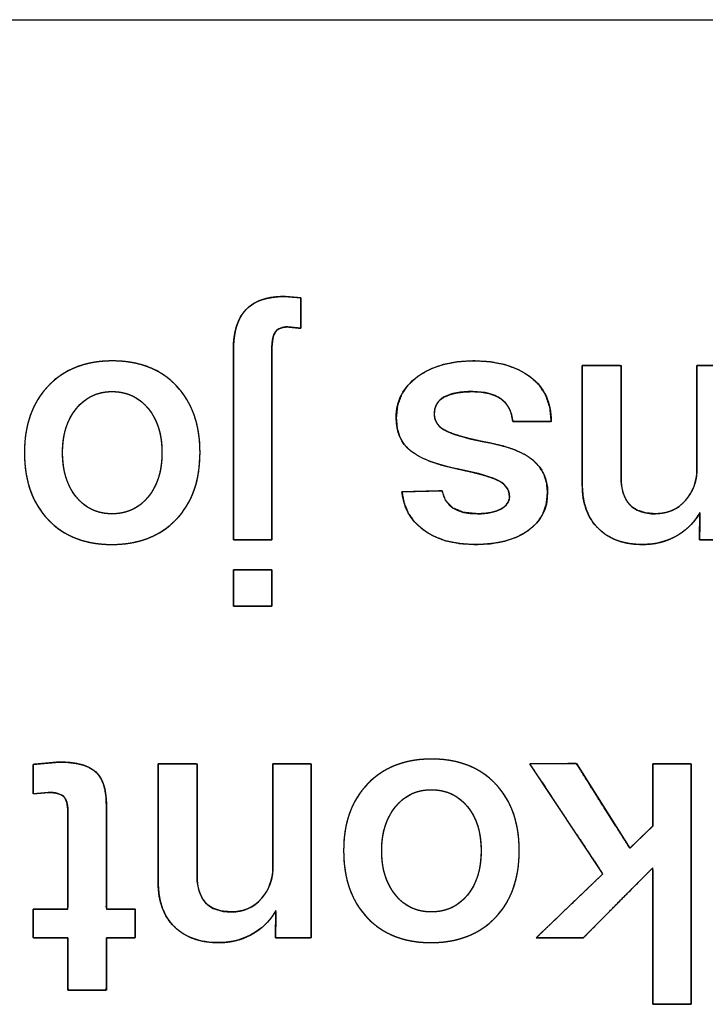
# Model space of a CAD drawing. Units: millimetres. Extents: x 5 to 1169, y 20 to 821.
# Drawn here: x 434 to 438, y 81 to 87 of the extents above; entities that cross this region are included whole.
import ezdxf

# ---------------------------------------------------------------- set-up
doc = ezdxf.new("R2010")
doc.units = ezdxf.units.MM
doc.layers.add('Silkprint', color=7, linetype='Continuous')

msp = doc.modelspace()

# ---------------------------------------------------------------- linework, layer by layer
at = {"layer": 'Silkprint', "color": 7, "linetype": 'Continuous'}
for points in [[(425.4186, 87.4092), (425.4186, 87.4092), (479.4186, 87.4092), (479.4186, 87.4092)], [(435.7092, 85.7127), (435.7092, 85.7127), (435.8103, 85.7044), (435.8103, 85.7044)], [(435.8103, 85.7044), (435.8103, 85.7044), (435.8103, 85.5187), (435.8103, 85.5187)], [(435.8103, 85.5187), (435.8103, 85.5187), (435.7298, 85.5269), (435.7298, 85.5269)], [(435.3975, 84.2227), (435.3975, 84.2227), (435.3975, 85.3846), (435.3975, 85.3846)], [(435.6328, 85.3804), (435.6328, 85.3804), (435.6328, 84.2227), (435.6328, 84.2227)], [(437.5335, 85.2896), (437.5335, 85.2896), (437.7709, 85.2896), (437.7709, 85.2896)], [(437.5335, 84.559), (437.5335, 84.559), (437.5335, 85.2896), (437.5335, 85.2896)], [(437.7709, 85.2896), (437.7709, 85.2896), (437.7709, 84.6065), (437.7709, 84.6065)], [(438.2352, 84.6519), (438.2352, 84.6519), (438.2352, 85.2896), (438.2352, 85.2896)], [(438.2352, 85.2896), (438.2352, 85.2896), (438.4705, 85.2896), (438.4705, 85.2896)], [(437.3437, 84.947), (437.3437, 84.947), (437.1084, 84.947), (437.1084, 84.947)], [(436.4295, 84.5157), (436.4295, 84.5157), (436.6751, 84.5219), (436.6751, 84.5219)], [(438.2517, 84.2227), (438.2517, 84.2227), (438.2538, 84.3898), (438.2538, 84.3898)], [(435.6328, 84.2227), (435.6328, 84.2227), (435.3975, 84.2227), (435.3975, 84.2227)], [(438.4705, 84.2227), (438.4705, 84.2227), (438.2517, 84.2227), (438.2517, 84.2227)], [(435.3975, 83.816), (435.3975, 83.816), (435.3975, 84.039), (435.3975, 84.039)], [(435.3975, 84.039), (435.3975, 84.039), (435.6328, 84.039), (435.6328, 84.039)], [(435.6328, 84.039), (435.6328, 84.039), (435.6328, 83.816), (435.6328, 83.816)], [(435.6328, 83.816), (435.6328, 83.816), (435.3975, 83.816), (435.3975, 83.816)], [(434.1716, 82.846), (434.1716, 82.846), (434.3306, 82.8605), (434.3306, 82.8605)], [(434.1716, 82.6665), (434.1716, 82.6665), (434.1716, 82.846), (434.1716, 82.846)], [(434.9373, 82.8502), (434.9373, 82.8502), (435.1747, 82.8502), (435.1747, 82.8502)], [(434.9373, 82.1195), (434.9373, 82.1195), (434.9373, 82.8502), (434.9373, 82.8502)], [(435.1747, 82.8502), (435.1747, 82.8502), (435.1747, 82.1671), (435.1747, 82.1671)], [(435.639, 82.2124), (435.639, 82.2124), (435.639, 82.8502), (435.639, 82.8502)], [(435.639, 82.8502), (435.639, 82.8502), (435.8743, 82.8502), (435.8743, 82.8502)], [(435.8743, 82.8502), (435.8743, 82.8502), (435.8743, 81.7832), (435.8743, 81.7832)], [(437.2116, 82.8502), (437.2116, 82.8502), (437.4974, 82.8509), (437.4974, 82.8509)], [(437.6594, 82.1753), (437.6594, 82.1753), (437.2116, 82.8502), (437.2116, 82.8502)], [(437.4974, 82.8509), (437.4974, 82.8509), (437.8246, 82.3321), (437.8246, 82.3321)], [(437.9649, 82.4684), (437.9649, 82.4684), (437.9649, 82.8502), (437.9649, 82.8502)], [(437.9649, 82.8502), (437.9649, 82.8502), (438.2001, 82.8502), (438.2001, 82.8502)], [(438.2001, 82.8502), (438.2001, 82.8502), (438.2001, 81.3766), (438.2001, 81.3766)], [(434.2624, 82.6748), (434.2624, 82.6748), (434.1716, 82.6665), (434.1716, 82.6665)], [(434.6195, 82.6046), (434.6195, 82.6046), (434.6195, 81.9586), (434.6195, 81.9586)], [(434.3842, 81.9586), (434.3842, 81.9586), (434.3842, 82.5551), (434.3842, 82.5551)], [(437.8246, 82.3321), (437.8246, 82.3321), (437.9649, 82.4684), (437.9649, 82.4684)], [(437.2508, 81.7832), (437.2508, 81.7832), (437.6594, 82.1753), (437.6594, 82.1753)], [(437.9649, 82.2124), (437.9649, 82.2124), (437.5397, 81.7832), (437.5397, 81.7832)], [(437.9649, 81.3766), (437.9649, 81.3766), (437.9649, 82.2124), (437.9649, 82.2124)], [(434.1716, 81.7832), (434.1716, 81.7832), (434.1716, 81.9586), (434.1716, 81.9586)], [(434.1716, 81.9586), (434.1716, 81.9586), (434.3842, 81.9586), (434.3842, 81.9586)], [(434.6195, 81.9586), (434.6195, 81.9586), (434.797, 81.9586), (434.797, 81.9586)], [(434.797, 81.9586), (434.797, 81.9586), (434.797, 81.7832), (434.797, 81.7832)], [(435.6555, 81.7832), (435.6555, 81.7832), (435.6575, 81.9503), (435.6575, 81.9503)], [(434.3842, 81.7832), (434.3842, 81.7832), (434.1716, 81.7832), (434.1716, 81.7832)], [(434.3842, 81.4633), (434.3842, 81.4633), (434.3842, 81.7832), (434.3842, 81.7832)], [(434.797, 81.7832), (434.797, 81.7832), (434.6195, 81.7832), (434.6195, 81.7832)], [(434.6195, 81.7832), (434.6195, 81.7832), (434.6195, 81.4633), (434.6195, 81.4633)], [(435.8743, 81.7832), (435.8743, 81.7832), (435.6555, 81.7832), (435.6555, 81.7832)], [(437.5397, 81.7832), (437.5397, 81.7832), (437.2508, 81.7832), (437.2508, 81.7832)], [(434.6195, 81.4633), (434.6195, 81.4633), (434.3842, 81.4633), (434.3842, 81.4633)], [(438.2001, 81.3766), (438.2001, 81.3766), (437.9649, 81.3766), (437.9649, 81.3766)]]:
    msp.add_open_spline(points, degree=3, dxfattribs=at)
for points, degree, knots in [([(435.6328, 84.2227), (435.6262, 84.2227), (435.6083, 84.2227), (435.582, 84.2227), (435.55, 84.2227), (435.5151, 84.2227), (435.4803, 84.2227), (435.4483, 84.2227), (435.422, 84.2227), (435.4041, 84.2227), (435.3975, 84.2227), (435.3975, 84.2552), (435.3975, 84.3435), (435.3975, 84.4736), (435.3975, 84.6317), (435.3975, 84.8036), (435.3975, 84.9756), (435.3975, 85.1336), (435.3975, 85.2637), (435.3975, 85.352), (435.3975, 85.3846), (435.3983, 85.4175), (435.4006, 85.4486), (435.4045, 85.4779), (435.4099, 85.5055), (435.4169, 85.5313), (435.4254, 85.5552), (435.4355, 85.5774), (435.4471, 85.5978), (435.4602, 85.6164), (435.4749, 85.6332), (435.4912, 85.6483), (435.509, 85.6618), (435.5285, 85.6737), (435.5495, 85.684), (435.5722, 85.6928), (435.5964, 85.6999), (435.6222, 85.7055), (435.6496, 85.7095), (435.6786, 85.7119), (435.7092, 85.7127), (435.712, 85.7124), (435.7197, 85.7118), (435.731, 85.7109), (435.7448, 85.7097), (435.7597, 85.7085), (435.7747, 85.7073), (435.7885, 85.7062), (435.7998, 85.7052), (435.8075, 85.7046), (435.8103, 85.7044), (435.8103, 85.6992), (435.8103, 85.6851), (435.8103, 85.6643), (435.8103, 85.639), (435.8103, 85.6115), (435.8103, 85.584), (435.8103, 85.5588), (435.8103, 85.538), (435.8103, 85.5239), (435.8103, 85.5187), (435.808, 85.5189), (435.8019, 85.5195), (435.7929, 85.5204), (435.782, 85.5216), (435.77, 85.5228), (435.7581, 85.524), (435.7472, 85.5251), (435.7382, 85.526), (435.732, 85.5266), (435.7298, 85.5269), (435.7198, 85.5266), (435.7103, 85.5257), (435.7014, 85.5242), (435.6932, 85.5221), (435.6855, 85.5194), (435.6783, 85.5162), (435.6718, 85.5123), (435.6658, 85.5078), (435.6604, 85.5027), (435.6556, 85.4971), (435.6512, 85.4905), (435.6473, 85.4828), (435.6439, 85.474), (435.641, 85.464), (435.6385, 85.4529), (435.6364, 85.4407), (435.6348, 85.4273), (435.6337, 85.4128), (435.633, 85.3971), (435.6328, 85.3804), (435.6328, 85.348), (435.6328, 85.26), (435.6328, 85.1303), (435.6328, 84.9729), (435.6328, 84.8015), (435.6328, 84.6302), (435.6328, 84.4727), (435.6328, 84.3431), (435.6328, 84.2551), (435.6328, 84.2227)], 1, [0, 0, 0.001806, 0.006709, 0.013934, 0.022707, 0.032255, 0.041802, 0.050575, 0.0578, 0.062703, 0.064509, 0.073428, 0.097638, 0.133314, 0.176636, 0.223781, 0.270925, 0.314247, 0.349924, 0.374133, 0.383052, 0.392079, 0.400636, 0.408749, 0.416447, 0.423763, 0.430737, 0.437413, 0.443843, 0.450085, 0.456201, 0.462289, 0.46843, 0.474686, 0.481114, 0.487767, 0.494692, 0.501932, 0.509523, 0.517499, 0.525887, 0.526666, 0.52878, 0.531894, 0.535677, 0.539793, 0.543909, 0.547691, 0.550806, 0.552919, 0.553698, 0.555123, 0.558993, 0.564695, 0.571619, 0.579153, 0.586688, 0.593612, 0.599314, 0.603183, 0.604609, 0.60523, 0.606916, 0.609401, 0.612418, 0.615701, 0.618984, 0.622001, 0.624486, 0.626172, 0.626793, 0.629543, 0.632145, 0.63461, 0.636952, 0.639189, 0.64134, 0.643426, 0.645472, 0.647502, 0.649541, 0.651702, 0.654067, 0.656665, 0.659516, 0.662637, 0.666038, 0.669729, 0.673718, 0.67801, 0.682609, 0.691496, 0.715617, 0.751165, 0.79433, 0.841304, 0.888278, 0.931443, 0.966991, 0.991113, 1, 1]), ([(435.3975, 85.3846), (435.3975, 85.4973), (435.4234, 85.5802), (435.4749, 85.6332), (435.5265, 85.6862), (435.6046, 85.7127), (435.7092, 85.7127)], 3, [0, 0, 0, 0, 0.5, 0.5, 0.5, 1, 1, 1, 1]), ([(435.7298, 85.5269), (435.6954, 85.5269), (435.6707, 85.517), (435.6556, 85.4971), (435.6403, 85.4771), (435.6328, 85.4382), (435.6328, 85.3804)], 3, [0, 0, 0, 0, 0.5, 0.5, 0.5, 1, 1, 1, 1]), ([(434.118, 84.7572), (434.118, 84.9277), (434.1669, 85.064), (434.2646, 85.1658), (434.3623, 85.2676), (434.4929, 85.3185), (434.6566, 85.3185), (434.8218, 85.3185), (434.9525, 85.2676), (435.0488, 85.1658), (435.1451, 85.064), (435.1932, 84.9277), (435.1932, 84.7572), (435.1932, 84.5852), (435.1444, 84.4483), (435.0467, 84.3465), (434.9491, 84.2446), (434.8177, 84.1938), (434.6526, 84.1938), (434.4888, 84.1938), (434.3588, 84.2446), (434.2625, 84.3465), (434.1661, 84.4483), (434.118, 84.5852), (434.118, 84.7572)], 3, [0, 0, 0, 0, 0.125, 0.125, 0.125, 0.25, 0.25, 0.25, 0.375, 0.375, 0.375, 0.5, 0.5, 0.5, 0.625, 0.625, 0.625, 0.75, 0.75, 0.75, 0.875, 0.875, 0.875, 1, 1, 1, 1]), ([(434.118, 84.7572), (434.1189, 84.7974), (434.1217, 84.8364), (434.1264, 84.874), (434.133, 84.9103), (434.1415, 84.9453), (434.1518, 84.979), (434.164, 85.0114), (434.1781, 85.0424), (434.194, 85.0721), (434.2118, 85.1005), (434.2315, 85.1276), (434.2531, 85.1534), (434.2765, 85.1777), (434.3012, 85.2002), (434.3272, 85.2207), (434.3544, 85.2393), (434.3829, 85.2559), (434.4127, 85.2706), (434.4437, 85.2833), (434.476, 85.294), (434.5096, 85.3028), (434.5444, 85.3097), (434.5806, 85.3146), (434.6179, 85.3175), (434.6566, 85.3185), (434.6956, 85.3175), (434.7332, 85.3146), (434.7696, 85.3097), (434.8046, 85.3028), (434.8383, 85.294), (434.8706, 85.2833), (434.9017, 85.2706), (434.9314, 85.2559), (434.9598, 85.2393), (434.9869, 85.2207), (435.0126, 85.2002), (435.0371, 85.1777), (435.0601, 85.1534), (435.0814, 85.1276), (435.1008, 85.1005), (435.1183, 85.0721), (435.1341, 85.0424), (435.1479, 85.0114), (435.1599, 84.979), (435.1701, 84.9453), (435.1784, 84.9103), (435.1849, 84.874), (435.1895, 84.8364), (435.1923, 84.7974), (435.1932, 84.7572), (435.1923, 84.7166), (435.1894, 84.6773), (435.1848, 84.6394), (435.1782, 84.6028), (435.1698, 84.5676), (435.1594, 84.5337), (435.1473, 84.5012), (435.1332, 84.4701), (435.1173, 84.4402), (435.0994, 84.4118), (435.0797, 84.3846), (435.0582, 84.3589), (435.0348, 84.3345), (435.0101, 84.312), (434.9841, 84.2915), (434.9568, 84.2729), (434.9281, 84.2563), (434.8982, 84.2416), (434.867, 84.2289), (434.8345, 84.2182), (434.8007, 84.2094), (434.7656, 84.2025), (434.7292, 84.1977), (434.6916, 84.1947), (434.6526, 84.1938), (434.6139, 84.1947), (434.5766, 84.1977), (434.5405, 84.2025), (434.5057, 84.2094), (434.4722, 84.2182), (434.4401, 84.2289), (434.4092, 84.2416), (434.3796, 84.2563), (434.3513, 84.2729), (434.3243, 84.2915), (434.2986, 84.312), (434.2742, 84.3345), (434.2512, 84.3589), (434.2299, 84.3846), (434.2104, 84.4118), (434.1929, 84.4402), (434.1771, 84.4701), (434.1633, 84.5012), (434.1513, 84.5337), (434.1411, 84.5676), (434.1328, 84.6028), (434.1263, 84.6394), (434.1217, 84.6773), (434.1189, 84.7166), (434.118, 84.7572)], 1, [0, 0, 0.011455, 0.022562, 0.033349, 0.043846, 0.054087, 0.064107, 0.073945, 0.08364, 0.093234, 0.102772, 0.112296, 0.121852, 0.131453, 0.140954, 0.15037, 0.159747, 0.169131, 0.17857, 0.188109, 0.197793, 0.207665, 0.217765, 0.228129, 0.238795, 0.249792, 0.260884, 0.271628, 0.282056, 0.292203, 0.302106, 0.311807, 0.321347, 0.330773, 0.340131, 0.349469, 0.358835, 0.368278, 0.377815, 0.387314, 0.39679, 0.406288, 0.415851, 0.425521, 0.435339, 0.445346, 0.455578, 0.466071, 0.476855, 0.487961, 0.499416, 0.510968, 0.522163, 0.533028, 0.543593, 0.553893, 0.563962, 0.573839, 0.583566, 0.593184, 0.602737, 0.612272, 0.621832, 0.631434, 0.640941, 0.650368, 0.659764, 0.669174, 0.678648, 0.68823, 0.697967, 0.707899, 0.718068, 0.72851, 0.73926, 0.75035, 0.76135, 0.77201, 0.782363, 0.792442, 0.802285, 0.811934, 0.821431, 0.830822, 0.840154, 0.849474, 0.85883, 0.868271, 0.877812, 0.88732, 0.89681, 0.906328, 0.915917, 0.925621, 0.935482, 0.945539, 0.955831, 0.966391, 0.977254, 0.988448, 1, 1]), ([(436.3944, 84.9698), (436.3944, 85.0743), (436.438, 85.1586), (436.5254, 85.2226), (436.6128, 85.2866), (436.7273, 85.3185), (436.869, 85.3185), (437.0135, 85.3185), (437.1288, 85.2862), (437.2147, 85.2215), (437.3007, 85.1569), (437.3437, 85.0653), (437.3437, 84.947)], 3, [0, 0, 0, 0, 0.25, 0.25, 0.25, 0.5, 0.5, 0.5, 0.75, 0.75, 0.75, 1, 1, 1, 1]), ([(436.3944, 84.9698), (436.4026, 85.0444), (436.4271, 85.1114), (436.468, 85.1708), (436.5254, 85.2226), (436.596, 85.2646), (436.6768, 85.2945), (436.7678, 85.3125), (436.869, 85.3185), (436.9719, 85.3124), (437.0638, 85.2942), (437.1448, 85.2639), (437.2147, 85.2215), (437.2711, 85.168), (437.3114, 85.1044), (437.3356, 85.0307), (437.3437, 84.947), (437.3069, 84.947), (437.226, 84.947), (437.1452, 84.947), (437.1084, 84.947), (437.1, 84.9913), (437.085, 85.0293), (437.0633, 85.061), (437.0352, 85.0863), (437.0008, 85.1057), (436.9606, 85.1196), (436.9146, 85.1279), (436.8628, 85.1307), (436.8093, 85.1286), (436.7625, 85.1224), (436.7222, 85.1121), (436.6885, 85.0976), (436.6618, 85.0787), (436.6428, 85.0548), (436.6314, 85.0261), (436.6276, 84.9924), (436.6325, 84.9594), (436.6472, 84.9307), (436.6717, 84.9063), (436.706, 84.8861), (436.7515, 84.8681), (436.8099, 84.8505), (436.8811, 84.8331), (436.965, 84.8159), (437.0493, 84.7966), (437.1216, 84.7728), (437.1819, 84.7445), (437.2302, 84.7117), (437.2699, 84.6707), (437.2983, 84.624), (437.3153, 84.5716), (437.321, 84.5136), (437.3134, 84.4415), (437.2908, 84.3781), (437.2531, 84.3234), (437.2003, 84.2773), (437.1351, 84.2407), (437.0602, 84.2146), (436.9756, 84.199), (436.8814, 84.1938), (436.7836, 84.1996), (436.6967, 84.217), (436.6206, 84.246), (436.5554, 84.2867), (436.5057, 84.3334), (436.4681, 84.3872), (436.4427, 84.448), (436.4295, 84.5157), (436.4679, 84.5166), (436.5523, 84.5188), (436.6367, 84.5209), (436.6751, 84.5219), (436.6987, 84.4604), (436.7426, 84.4166), (436.807, 84.3902), (436.8917, 84.3815), (436.9347, 84.3833), (436.973, 84.3887), (437.0065, 84.3977), (437.0352, 84.4104), (437.0582, 84.426), (437.0747, 84.4439), (437.0845, 84.4642), (437.0878, 84.4868), (437.084, 84.5152), (437.0726, 84.5405), (437.0535, 84.5627), (437.0269, 84.5818), (436.9879, 84.5996), (436.9317, 84.6181), (436.8584, 84.6373), (436.7679, 84.6571), (436.6757, 84.679), (436.5974, 84.7048), (436.5328, 84.7342), (436.4821, 84.7674), (436.4437, 84.8063), (436.4163, 84.853), (436.3999, 84.9075), (436.3944, 84.9698)], 1, [0, 0, 0.012364, 0.024122, 0.036011, 0.048745, 0.062285, 0.076486, 0.091768, 0.10847, 0.125455, 0.140896, 0.155138, 0.168619, 0.181435, 0.193843, 0.206621, 0.22048, 0.226538, 0.239866, 0.253195, 0.259253, 0.266687, 0.273421, 0.279738, 0.285976, 0.292485, 0.29949, 0.307193, 0.315745, 0.324561, 0.332349, 0.3392, 0.345248, 0.350631, 0.355657, 0.360758, 0.366345, 0.371834, 0.377143, 0.382845, 0.38941, 0.397478, 0.407526, 0.419597, 0.433713, 0.447961, 0.460504, 0.471482, 0.481107, 0.490513, 0.499515, 0.508591, 0.518205, 0.53014, 0.541232, 0.552189, 0.563742, 0.57606, 0.589128, 0.603299, 0.618852, 0.634992, 0.649602, 0.663019, 0.675684, 0.686932, 0.697738, 0.708587, 0.719956, 0.726281, 0.740197, 0.754114, 0.760439, 0.77128, 0.781516, 0.792974, 0.807007, 0.814107, 0.820475, 0.826189, 0.831359, 0.835944, 0.839952, 0.843663, 0.847426, 0.852145, 0.856719, 0.861539, 0.866941, 0.874013, 0.883758, 0.896246, 0.911509, 0.927123, 0.940714, 0.952404, 0.96239, 0.971403, 0.980326, 0.989702, 1, 1]), ([(437.5335, 85.2896), (437.5479, 85.2896), (437.5848, 85.2896), (437.6344, 85.2896), (437.6873, 85.2896), (437.7338, 85.2896), (437.7642, 85.2896), (437.7709, 85.2846), (437.7709, 85.2185), (437.7709, 85.0971), (437.7709, 84.948), (437.7709, 84.7989), (437.7709, 84.6775), (437.7709, 84.6114), (437.773, 84.5637), (437.784, 84.5081), (437.8045, 84.4625), (437.8345, 84.4271), (437.874, 84.4017), (437.9229, 84.3865), (437.9813, 84.3815), (438.0144, 84.3833), (438.0455, 84.3888), (438.0747, 84.398), (438.102, 84.4108), (438.1272, 84.4274), (438.1505, 84.4476), (438.1718, 84.4713), (438.1903, 84.4967), (438.2055, 84.5232), (438.2176, 84.551), (438.2266, 84.5799), (438.2324, 84.6099), (438.235, 84.6412), (438.2352, 84.6697), (438.2352, 84.7515), (438.2352, 84.8763), (438.2352, 85.0184), (438.2352, 85.1518), (438.2352, 85.2508), (438.2352, 85.2896), (438.2495, 85.2896), (438.286, 85.2896), (438.3352, 85.2896), (438.3877, 85.2896), (438.4337, 85.2896), (438.4639, 85.2896), (438.4705, 85.2818), (438.4705, 85.1786), (438.4705, 84.989), (438.4705, 84.7561), (438.4705, 84.5233), (438.4705, 84.3336), (438.4705, 84.2304), (438.4644, 84.2227), (438.4363, 84.2227), (438.3935, 84.2227), (438.3447, 84.2227), (438.2989, 84.2227), (438.265, 84.2227), (438.2517, 84.2227), (438.2518, 84.2328), (438.2521, 84.2588), (438.2526, 84.2937), (438.253, 84.3309), (438.2535, 84.3637), (438.2537, 84.3851), (438.2493, 84.3818), (438.2348, 84.3587), (438.2184, 84.3367), (438.2001, 84.316), (438.18, 84.2965), (438.158, 84.2782), (438.1342, 84.2611), (438.1058, 84.2439), (438.0748, 84.2286), (438.0426, 84.216), (438.0094, 84.2063), (437.975, 84.1993), (437.9395, 84.1952), (437.9029, 84.1938), (437.8531, 84.1959), (437.8066, 84.2025), (437.7634, 84.2134), (437.7234, 84.2286), (437.6866, 84.2483), (437.6531, 84.2723), (437.6229, 84.3006), (437.5969, 84.3325), (437.5753, 84.3677), (437.5583, 84.4063), (437.5456, 84.4482), (437.5374, 84.4935), (437.5337, 84.542), (437.5335, 84.5794), (437.5335, 84.6731), (437.5335, 84.8161), (437.5335, 84.9789), (437.5335, 85.1318), (437.5335, 85.2452), (437.5335, 85.2896)], 1, [0, 0, 0.002515, 0.008943, 0.017607, 0.02683, 0.034935, 0.040245, 0.041691, 0.053217, 0.074394, 0.100395, 0.126397, 0.147574, 0.1591, 0.167424, 0.177322, 0.186036, 0.194133, 0.202309, 0.211243, 0.221467, 0.227247, 0.232763, 0.2381, 0.243353, 0.248619, 0.253998, 0.259557, 0.26503, 0.270374, 0.275652, 0.280929, 0.28627, 0.291738, 0.296714, 0.310978, 0.332749, 0.357523, 0.380795, 0.398062, 0.404819, 0.407312, 0.413683, 0.42227, 0.431411, 0.439444, 0.444707, 0.44648, 0.464482, 0.497557, 0.538168, 0.578778, 0.611853, 0.629856, 0.631577, 0.636471, 0.643941, 0.652441, 0.660426, 0.66635, 0.668668, 0.670439, 0.674964, 0.681063, 0.687555, 0.69326, 0.696998, 0.697954, 0.70272, 0.707497, 0.712316, 0.717205, 0.722192, 0.727302, 0.733095, 0.739132, 0.74515, 0.751195, 0.757312, 0.763544, 0.769934, 0.778621, 0.786813, 0.794593, 0.80206, 0.809326, 0.816511, 0.823728, 0.830908, 0.838114, 0.845474, 0.85311, 0.861129, 0.869626, 0.876146, 0.892488, 0.917431, 0.945814, 0.972477, 0.992259, 1, 1]), ([(434.3513, 84.7572), (434.3513, 84.6458), (434.3791, 84.5552), (434.4348, 84.4857), (434.4905, 84.4163), (434.5639, 84.3815), (434.6546, 84.3815), (434.7454, 84.3815), (434.819, 84.416), (434.8754, 84.4847), (434.9319, 84.5535), (434.96, 84.6443), (434.96, 84.7572), (434.96, 84.8686), (434.9319, 84.9587), (434.8754, 85.0275), (434.819, 85.0963), (434.7454, 85.1307), (434.6546, 85.1307), (434.5652, 85.1307), (434.4923, 85.0959), (434.4359, 85.0265), (434.3794, 84.957), (434.3513, 84.8672), (434.3513, 84.7572)], 3, [0, 0, 0, 0, 0.125, 0.125, 0.125, 0.25, 0.25, 0.25, 0.375, 0.375, 0.375, 0.5, 0.5, 0.5, 0.625, 0.625, 0.625, 0.75, 0.75, 0.75, 0.875, 0.875, 0.875, 1, 1, 1, 1]), ([(434.3513, 84.7572), (434.3518, 84.7308), (434.3534, 84.7053), (434.3561, 84.6806), (434.3598, 84.6566), (434.3646, 84.6335), (434.3705, 84.6112), (434.3775, 84.5896), (434.3855, 84.5689), (434.3946, 84.549), (434.4047, 84.5299), (434.4159, 84.5116), (434.4282, 84.4941), (434.4416, 84.4775), (434.4556, 84.4622), (434.4703, 84.4482), (434.4857, 84.4355), (434.5018, 84.4242), (434.5186, 84.4142), (434.536, 84.4055), (434.5541, 84.3982), (434.5728, 84.3921), (434.5923, 84.3875), (434.6124, 84.3841), (434.6332, 84.3821), (434.6546, 84.3815), (434.676, 84.3821), (434.6969, 84.3841), (434.717, 84.3874), (434.7365, 84.3921), (434.7553, 84.398), (434.7735, 84.4053), (434.791, 84.4139), (434.8078, 84.4238), (434.824, 84.435), (434.8395, 84.4476), (434.8543, 84.4614), (434.8685, 84.4766), (434.882, 84.493), (434.8945, 84.5104), (434.9059, 84.5286), (434.9162, 84.5476), (434.9254, 84.5675), (434.9335, 84.5883), (434.9405, 84.6099), (434.9465, 84.6323), (434.9513, 84.6556), (434.9551, 84.6797), (434.9578, 84.7047), (434.9594, 84.7305), (434.96, 84.7572), (434.9594, 84.7835), (434.9578, 84.809), (434.9551, 84.8337), (434.9513, 84.8576), (434.9465, 84.8806), (434.9405, 84.9029), (434.9335, 84.9243), (434.9254, 84.9449), (434.9162, 84.9647), (434.9059, 84.9836), (434.8945, 85.0018), (434.882, 85.0191), (434.8685, 85.0356), (434.8543, 85.0507), (434.8395, 85.0646), (434.824, 85.0772), (434.8078, 85.0884), (434.791, 85.0983), (434.7735, 85.1069), (434.7553, 85.1142), (434.7365, 85.1201), (434.717, 85.1247), (434.6969, 85.128), (434.676, 85.13), (434.6546, 85.1307), (434.6334, 85.13), (434.6129, 85.128), (434.5931, 85.1247), (434.5738, 85.12), (434.5552, 85.114), (434.5373, 85.1066), (434.5199, 85.098), (434.5032, 85.088), (434.4871, 85.0766), (434.4717, 85.064), (434.4569, 85.05), (434.4427, 85.0346), (434.4292, 85.018), (434.4168, 85.0006), (434.4054, 84.9823), (434.3951, 84.9633), (434.3859, 84.9435), (434.3778, 84.9229), (434.3707, 84.9016), (434.3648, 84.8795), (434.3599, 84.8566), (434.3561, 84.8329), (434.3534, 84.8084), (434.3518, 84.7832), (434.3513, 84.7572)], 1, [0, 0, 0.012162, 0.023975, 0.035461, 0.046645, 0.057553, 0.068213, 0.078655, 0.088912, 0.099017, 0.109007, 0.118918, 0.128788, 0.138615, 0.148214, 0.157593, 0.1668, 0.175882, 0.18489, 0.193876, 0.202891, 0.211988, 0.221217, 0.230625, 0.240259, 0.25016, 0.260073, 0.269721, 0.279144, 0.288388, 0.297501, 0.306532, 0.315532, 0.324553, 0.333644, 0.342856, 0.352237, 0.36183, 0.37165, 0.381517, 0.391428, 0.401424, 0.411544, 0.421827, 0.432308, 0.443023, 0.454003, 0.465279, 0.476876, 0.488822, 0.501138, 0.513295, 0.525096, 0.536564, 0.547723, 0.558601, 0.569229, 0.579637, 0.589861, 0.599935, 0.609897, 0.619787, 0.629644, 0.639466, 0.649066, 0.658449, 0.667663, 0.676755, 0.685774, 0.694773, 0.703803, 0.712915, 0.722158, 0.731581, 0.741228, 0.751141, 0.760906, 0.770418, 0.779721, 0.788861, 0.797887, 0.80685, 0.8158, 0.824789, 0.833869, 0.843088, 0.852494, 0.862131, 0.872006, 0.881912, 0.891837, 0.90182, 0.911899, 0.92211, 0.932489, 0.943068, 0.953879, 0.964952, 0.976313, 0.987988, 1, 1]), ([(437.1084, 84.947), (437.1016, 85.0103), (437.0771, 85.0568), (437.0352, 85.0863), (436.9932, 85.1159), (436.9358, 85.1307), (436.8628, 85.1307), (436.7871, 85.1307), (436.7291, 85.1197), (436.6885, 85.0976), (436.6479, 85.0757), (436.6276, 85.0406), (436.6276, 84.9924), (436.6276, 84.9456), (436.6537, 84.9103), (436.706, 84.8861), (436.7582, 84.862), (436.8446, 84.8387), (436.965, 84.8159), (437.0854, 84.7933), (437.1738, 84.7585), (437.2302, 84.7117), (437.2908, 84.6609), (437.321, 84.5948), (437.321, 84.5136), (437.321, 84.4118), (437.2808, 84.333), (437.2003, 84.2773), (437.1198, 84.2216), (437.0135, 84.1938), (436.8814, 84.1938), (436.7438, 84.1938), (436.6351, 84.2247), (436.5554, 84.2867), (436.481, 84.3444), (436.4391, 84.4208), (436.4295, 84.5157)], 3, [0, 0, 0, 0, 0.0833333, 0.0833333, 0.0833333, 0.1666667, 0.1666667, 0.1666667, 0.25, 0.25, 0.25, 0.3333333, 0.3333333, 0.3333333, 0.4166667, 0.4166667, 0.4166667, 0.5, 0.5, 0.5, 0.5833333, 0.5833333, 0.5833333, 0.6666667, 0.6666667, 0.6666667, 0.75, 0.75, 0.75, 0.8333333, 0.8333333, 0.8333333, 0.9166667, 0.9166667, 0.9166667, 1, 1, 1, 1]), ([(436.6751, 84.5219), (436.6929, 84.4283), (436.7652, 84.3815), (436.8917, 84.3815), (436.9523, 84.3815), (437.0001, 84.3911), (437.0352, 84.4104), (437.0703, 84.4297), (437.0878, 84.4551), (437.0878, 84.4868), (437.0878, 84.5267), (437.0675, 84.5584), (437.0269, 84.5818), (436.9863, 84.6052), (436.9, 84.6303), (436.7679, 84.6571), (436.6358, 84.6839), (436.5405, 84.7207), (436.4821, 84.7674), (436.4236, 84.8142), (436.3944, 84.8816), (436.3944, 84.9698)], 3, [0, 0, 0, 0, 0.142857, 0.142857, 0.142857, 0.285714, 0.285714, 0.285714, 0.428571, 0.428571, 0.428571, 0.571429, 0.571429, 0.571429, 0.714286, 0.714286, 0.714286, 0.857143, 0.857143, 0.857143, 1, 1, 1, 1]), ([(437.7709, 84.6065), (437.7709, 84.4566), (437.841, 84.3815), (437.9813, 84.3815), (438.057, 84.3815), (438.1183, 84.4087), (438.165, 84.4631), (438.2118, 84.5174), (438.2352, 84.5803), (438.2352, 84.6519)], 3, [0, 0, 0, 0, 0.3333333, 0.3333333, 0.3333333, 0.6666667, 0.6666667, 0.6666667, 1, 1, 1, 1]), ([(438.2538, 84.3898), (438.2249, 84.3362), (438.1822, 84.2914), (438.1259, 84.2557), (438.0598, 84.2144), (437.9855, 84.1938), (437.9029, 84.1938), (437.7887, 84.1938), (437.6986, 84.2261), (437.6326, 84.2907), (437.5665, 84.3554), (437.5335, 84.4449), (437.5335, 84.559)], 3, [0, 0, 0, 0, 0.25, 0.25, 0.25, 0.5, 0.5, 0.5, 0.75, 0.75, 0.75, 1, 1, 1, 1]), ([(435.6328, 84.039), (435.6328, 84.0379), (435.6328, 84.0349), (435.6328, 84.0301), (435.6328, 84.0237), (435.6328, 84.0158), (435.6328, 84.0066), (435.6328, 83.9963), (435.6328, 83.9851), (435.6328, 83.9731), (435.6328, 83.9605), (435.6328, 83.9474), (435.6328, 83.9342), (435.6328, 83.9208), (435.6328, 83.9075), (435.6328, 83.8945), (435.6328, 83.8819), (435.6328, 83.8699), (435.6328, 83.8586), (435.6328, 83.8483), (435.6328, 83.8392), (435.6328, 83.8313), (435.6328, 83.8248), (435.6328, 83.82), (435.6328, 83.817), (435.6328, 83.816), (435.6317, 83.816), (435.6285, 83.816), (435.6234, 83.816), (435.6166, 83.816), (435.6083, 83.816), (435.5986, 83.816), (435.5878, 83.816), (435.5759, 83.816), (435.5633, 83.816), (435.55, 83.816), (435.5362, 83.816), (435.5222, 83.816), (435.5081, 83.816), (435.4941, 83.816), (435.4803, 83.816), (435.467, 83.816), (435.4544, 83.816), (435.4425, 83.816), (435.4316, 83.816), (435.422, 83.816), (435.4136, 83.816), (435.4068, 83.816), (435.4018, 83.816), (435.3986, 83.816), (435.3975, 83.816), (435.3975, 83.817), (435.3975, 83.82), (435.3975, 83.8248), (435.3975, 83.8313), (435.3975, 83.8392), (435.3975, 83.8483), (435.3975, 83.8586), (435.3975, 83.8699), (435.3975, 83.8819), (435.3975, 83.8945), (435.3975, 83.9075), (435.3975, 83.9208), (435.3975, 83.9342), (435.3975, 83.9474), (435.3975, 83.9605), (435.3975, 83.9731), (435.3975, 83.9851), (435.3975, 83.9963), (435.3975, 84.0066), (435.3975, 84.0158), (435.3975, 84.0237), (435.3975, 84.0301), (435.3975, 84.0349), (435.3975, 84.0379), (435.3975, 84.039), (435.3986, 84.039), (435.4018, 84.039), (435.4068, 84.039), (435.4136, 84.039), (435.422, 84.039), (435.4316, 84.039), (435.4425, 84.039), (435.4544, 84.039), (435.467, 84.039), (435.4803, 84.039), (435.4941, 84.039), (435.5081, 84.039), (435.5222, 84.039), (435.5362, 84.039), (435.55, 84.039), (435.5633, 84.039), (435.5759, 84.039), (435.5878, 84.039), (435.5986, 84.039), (435.6083, 84.039), (435.6166, 84.039), (435.6234, 84.039), (435.6285, 84.039), (435.6317, 84.039), (435.6328, 84.039)], 1, [0, 0, 0.001137, 0.004422, 0.009669, 0.016692, 0.025302, 0.035314, 0.04654, 0.058795, 0.071889, 0.085638, 0.099854, 0.11435, 0.12894, 0.143436, 0.157652, 0.171401, 0.184496, 0.19675, 0.207976, 0.217988, 0.226599, 0.233621, 0.238868, 0.242154, 0.24329, 0.24449, 0.247956, 0.253493, 0.260903, 0.269988, 0.280552, 0.292398, 0.305328, 0.319145, 0.333652, 0.348652, 0.363948, 0.379342, 0.394638, 0.409638, 0.424145, 0.437963, 0.450892, 0.462738, 0.473302, 0.482388, 0.489797, 0.495334, 0.498801, 0.5, 0.501137, 0.504422, 0.509669, 0.516692, 0.525302, 0.535314, 0.54654, 0.558795, 0.571889, 0.585638, 0.599854, 0.61435, 0.62894, 0.643436, 0.657652, 0.671401, 0.684496, 0.69675, 0.707976, 0.717988, 0.726599, 0.733621, 0.738868, 0.742154, 0.74329, 0.74449, 0.747956, 0.753493, 0.760903, 0.769988, 0.780552, 0.792398, 0.805328, 0.819145, 0.833652, 0.848652, 0.863948, 0.879342, 0.894638, 0.909638, 0.924145, 0.937963, 0.950892, 0.962738, 0.973302, 0.982388, 0.989797, 0.995334, 0.998801, 1, 1]), ([(434.3842, 82.5551), (434.3834, 82.5782), (434.3809, 82.5985), (434.3767, 82.6162), (434.3709, 82.6311), (434.3634, 82.6433), (434.3541, 82.6528), (434.3421, 82.6606), (434.3271, 82.6666), (434.3094, 82.671), (434.2887, 82.6737), (434.2652, 82.6748), (434.2562, 82.6742), (434.238, 82.6725), (434.2143, 82.6704), (434.1912, 82.6683), (434.1752, 82.6668), (434.1716, 82.6683), (434.1716, 82.6925), (434.1716, 82.7349), (434.1716, 82.7828), (434.1716, 82.8237), (434.1716, 82.8451), (434.1801, 82.8467), (434.21, 82.8495), (434.2511, 82.8532), (434.2922, 82.857), (434.3221, 82.8597), (434.3428, 82.8604), (434.3944, 82.8576), (434.4404, 82.8511), (434.4806, 82.8407), (434.5152, 82.8265), (434.544, 82.8085), (434.5675, 82.7864), (434.5866, 82.7592), (434.6014, 82.7268), (434.6117, 82.6894), (434.6178, 82.6467), (434.6195, 82.6038), (434.6195, 82.5374), (434.6195, 82.3956), (434.6195, 82.2237), (434.6195, 82.0669), (434.6195, 81.9703), (434.6245, 81.9586), (434.6534, 81.9586), (434.6976, 81.9586), (434.7445, 81.9586), (434.7818, 81.9586), (434.797, 81.9586), (434.797, 81.9436), (434.797, 81.9067), (434.797, 81.8604), (434.797, 81.8167), (434.797, 81.7881), (434.7938, 81.7832), (434.7672, 81.7832), (434.7241, 81.7832), (434.6769, 81.7832), (434.6379, 81.7832), (434.6197, 81.7832), (434.6195, 81.7612), (434.6195, 81.6974), (434.6195, 81.6136), (434.6195, 81.5324), (434.6195, 81.476), (434.617, 81.4633), (434.5853, 81.4633), (434.5298, 81.4633), (434.467, 81.4633), (434.4133, 81.4633), (434.3853, 81.4633), (434.3842, 81.4803), (434.3842, 81.5406), (434.3842, 81.6232), (434.3842, 81.7059), (434.3842, 81.7661), (434.3832, 81.7832), (434.3578, 81.7832), (434.3094, 81.7832), (434.2526, 81.7832), (434.2024, 81.7832), (434.1738, 81.7832), (434.1716, 81.7901), (434.1716, 81.8211), (434.1716, 81.8656), (434.1716, 81.9115), (434.1716, 81.9465), (434.1718, 81.9586), (434.1937, 81.9586), (434.2404, 81.9586), (434.2969, 81.9586), (434.3485, 81.9586), (434.3803, 81.9586), (434.3842, 81.9753), (434.3842, 82.0727), (434.3842, 82.2211), (434.3842, 82.3788), (434.3842, 82.504), (434.3842, 82.5551)], 1, [0, 0, 0.005363, 0.010125, 0.014332, 0.018047, 0.021366, 0.02446, 0.027775, 0.031509, 0.035759, 0.040594, 0.046057, 0.048153, 0.052375, 0.057913, 0.063287, 0.067016, 0.067925, 0.073538, 0.083361, 0.09448, 0.103979, 0.108945, 0.110946, 0.117924, 0.127493, 0.137062, 0.144039, 0.148849, 0.160842, 0.171605, 0.181245, 0.18991, 0.197802, 0.205295, 0.213007, 0.221253, 0.230274, 0.240258, 0.250229, 0.265639, 0.298531, 0.338415, 0.374803, 0.397206, 0.400164, 0.406889, 0.417136, 0.428024, 0.43667, 0.440193, 0.443674, 0.452218, 0.462977, 0.473103, 0.479748, 0.481111, 0.487267, 0.497265, 0.508224, 0.517262, 0.521496, 0.526588, 0.541401, 0.560832, 0.579685, 0.592766, 0.59577, 0.603128, 0.616005, 0.630579, 0.643032, 0.649541, 0.653506, 0.667485, 0.686659, 0.705833, 0.719812, 0.723776, 0.729657, 0.740908, 0.754076, 0.765711, 0.772359, 0.774055, 0.781228, 0.791565, 0.802219, 0.810341, 0.813133, 0.818205, 0.829029, 0.842156, 0.854131, 0.861504, 0.865481, 0.88808, 0.922517, 0.959106, 0.988162, 1, 1]), ([(434.3306, 82.8605), (434.4338, 82.8605), (434.5077, 82.8409), (434.5524, 82.8017), (434.5972, 82.7624), (434.6195, 82.6967), (434.6195, 82.6046)], 3, [0, 0, 0, 0, 0.5, 0.5, 0.5, 1, 1, 1, 1]), ([(434.9373, 82.8502), (434.9517, 82.8502), (434.9886, 82.8502), (435.0382, 82.8502), (435.0911, 82.8502), (435.1376, 82.8502), (435.168, 82.8502), (435.1747, 82.8452), (435.1747, 82.7791), (435.1747, 82.6577), (435.1747, 82.5086), (435.1747, 82.3595), (435.1747, 82.2381), (435.1747, 82.172), (435.1768, 82.1243), (435.1878, 82.0686), (435.2083, 82.0231), (435.2383, 81.9876), (435.2778, 81.9623), (435.3267, 81.9471), (435.3851, 81.9421), (435.4182, 81.9439), (435.4493, 81.9494), (435.4785, 81.9585), (435.5058, 81.9714), (435.531, 81.9879), (435.5543, 82.0081), (435.5756, 82.0318), (435.5941, 82.0572), (435.6093, 82.0838), (435.6214, 82.1116), (435.6304, 82.1404), (435.6362, 82.1705), (435.6388, 82.2017), (435.639, 82.2302), (435.639, 82.312), (435.639, 82.4369), (435.639, 82.5789), (435.639, 82.7124), (435.639, 82.8114), (435.639, 82.8502), (435.6533, 82.8502), (435.6898, 82.8502), (435.739, 82.8502), (435.7915, 82.8502), (435.8375, 82.8502), (435.8677, 82.8502), (435.8743, 82.8424), (435.8743, 82.7392), (435.8743, 82.5495), (435.8743, 82.3167), (435.8743, 82.0838), (435.8743, 81.8941), (435.8743, 81.7909), (435.8682, 81.7832), (435.8401, 81.7832), (435.7973, 81.7832), (435.7485, 81.7832), (435.7027, 81.7832), (435.6688, 81.7832), (435.6555, 81.7832), (435.6556, 81.7933), (435.6559, 81.8193), (435.6563, 81.8542), (435.6568, 81.8914), (435.6572, 81.9242), (435.6574, 81.9456), (435.6531, 81.9423), (435.6385, 81.9192), (435.6221, 81.8973), (435.6039, 81.8765), (435.5837, 81.857), (435.5618, 81.8387), (435.5379, 81.8216), (435.5095, 81.8044), (435.4785, 81.7891), (435.4464, 81.7765), (435.4131, 81.7668), (435.3787, 81.7598), (435.3433, 81.7557), (435.3067, 81.7543), (435.2569, 81.7564), (435.2104, 81.763), (435.1672, 81.7739), (435.1272, 81.7892), (435.0904, 81.8088), (435.0569, 81.8328), (435.0267, 81.8612), (435.0007, 81.893), (434.9791, 81.9283), (434.9621, 81.9668), (434.9494, 82.0087), (434.9412, 82.054), (434.9375, 82.1025), (434.9373, 82.1399), (434.9373, 82.2336), (434.9373, 82.3767), (434.9373, 82.5394), (434.9373, 82.6923), (434.9373, 82.8058), (434.9373, 82.8502)], 1, [0, 0, 0.002515, 0.008943, 0.017607, 0.026829, 0.034934, 0.040244, 0.04169, 0.053216, 0.074392, 0.100393, 0.126394, 0.14757, 0.159096, 0.167424, 0.177325, 0.186039, 0.194134, 0.202309, 0.211242, 0.221465, 0.227245, 0.232761, 0.238097, 0.243347, 0.248612, 0.25399, 0.259549, 0.265028, 0.270375, 0.275653, 0.280929, 0.286266, 0.291728, 0.296702, 0.310968, 0.332742, 0.357519, 0.380795, 0.398064, 0.404821, 0.407314, 0.413685, 0.422272, 0.431413, 0.439446, 0.444709, 0.446481, 0.464485, 0.497562, 0.538176, 0.578789, 0.611866, 0.62987, 0.631591, 0.636485, 0.643955, 0.652455, 0.66044, 0.666364, 0.668682, 0.670453, 0.674977, 0.681076, 0.687568, 0.693273, 0.697011, 0.697967, 0.702731, 0.707504, 0.71232, 0.717207, 0.722195, 0.727311, 0.733103, 0.739137, 0.745154, 0.751199, 0.757315, 0.763545, 0.769929, 0.778616, 0.786807, 0.794587, 0.802055, 0.809322, 0.81651, 0.823731, 0.830909, 0.838112, 0.845469, 0.8531, 0.861117, 0.869611, 0.876132, 0.892476, 0.917422, 0.945808, 0.972474, 0.992258, 1, 1]), ([(436.0723, 82.3177), (436.0723, 82.4883), (436.1212, 82.6245), (436.219, 82.7263), (436.3166, 82.8281), (436.4473, 82.8791), (436.611, 82.8791), (436.7761, 82.8791), (436.9068, 82.8281), (437.0031, 82.7263), (437.0994, 82.6245), (437.1476, 82.4883), (437.1476, 82.3177), (437.1476, 82.1457), (437.0988, 82.0088), (437.0011, 81.9071), (436.9034, 81.8052), (436.772, 81.7543), (436.6069, 81.7543), (436.4431, 81.7543), (436.3132, 81.8052), (436.2169, 81.9071), (436.1205, 82.0088), (436.0723, 82.1457), (436.0723, 82.3177)], 3, [0, 0, 0, 0, 0.125, 0.125, 0.125, 0.25, 0.25, 0.25, 0.375, 0.375, 0.375, 0.5, 0.5, 0.5, 0.625, 0.625, 0.625, 0.75, 0.75, 0.75, 0.875, 0.875, 0.875, 1, 1, 1, 1]), ([(436.0723, 82.3177), (436.0732, 82.3579), (436.076, 82.3969), (436.0807, 82.4346), (436.0873, 82.4709), (436.0958, 82.5059), (436.1061, 82.5396), (436.1183, 82.5719), (436.1324, 82.6029), (436.1483, 82.6327), (436.1662, 82.6611), (436.1859, 82.6881), (436.2075, 82.7139), (436.2309, 82.7382), (436.2556, 82.7607), (436.2815, 82.7812), (436.3088, 82.7998), (436.3373, 82.8164), (436.367, 82.8311), (436.3981, 82.8438), (436.4304, 82.8546), (436.464, 82.8634), (436.4988, 82.8703), (436.5349, 82.8751), (436.5723, 82.8781), (436.611, 82.8791), (436.65, 82.8781), (436.6876, 82.8751), (436.7239, 82.8703), (436.7589, 82.8634), (436.7926, 82.8546), (436.825, 82.8438), (436.856, 82.8311), (436.8857, 82.8164), (436.9141, 82.7998), (436.9412, 82.7812), (436.9669, 82.7607), (436.9914, 82.7382), (437.0144, 82.7139), (437.0357, 82.6881), (437.0551, 82.6611), (437.0727, 82.6327), (437.0884, 82.6029), (437.1023, 82.5719), (437.1143, 82.5396), (437.1245, 82.5059), (437.1328, 82.4709), (437.1393, 82.4346), (437.1439, 82.3969), (437.1467, 82.3579), (437.1476, 82.3177), (437.1467, 82.2771), (437.1438, 82.2378), (437.1392, 82.1999), (437.1326, 82.1633), (437.1242, 82.1281), (437.1138, 82.0943), (437.1017, 82.0617), (437.0876, 82.0306), (437.0717, 82.0008), (437.0538, 81.9723), (437.0341, 81.9452), (437.0126, 81.9194), (436.9892, 81.8951), (436.9645, 81.8726), (436.9384, 81.852), (436.9111, 81.8335), (436.8825, 81.8168), (436.8526, 81.8022), (436.8213, 81.7895), (436.7888, 81.7787), (436.755, 81.7699), (436.7199, 81.7631), (436.6835, 81.7582), (436.6459, 81.7552), (436.6069, 81.7543), (436.5682, 81.7552), (436.5309, 81.7582), (436.4948, 81.7631), (436.46, 81.7699), (436.4266, 81.7787), (436.3944, 81.7895), (436.3635, 81.8022), (436.334, 81.8168), (436.3057, 81.8335), (436.2787, 81.852), (436.253, 81.8726), (436.2286, 81.8951), (436.2056, 81.9194), (436.1843, 81.9452), (436.1648, 81.9723), (436.1472, 82.0008), (436.1315, 82.0306), (436.1176, 82.0617), (436.1056, 82.0943), (436.0954, 82.1281), (436.0871, 82.1633), (436.0806, 82.1999), (436.076, 82.2378), (436.0732, 82.2771), (436.0723, 82.3177)], 1, [0, 0, 0.011461, 0.022572, 0.033361, 0.043859, 0.0541, 0.064119, 0.073955, 0.083649, 0.093243, 0.102781, 0.112307, 0.121866, 0.131467, 0.140965, 0.15038, 0.159757, 0.169142, 0.178583, 0.188125, 0.197812, 0.207687, 0.217789, 0.228156, 0.238823, 0.24982, 0.260906, 0.271645, 0.282069, 0.292213, 0.302115, 0.311814, 0.321354, 0.33078, 0.340139, 0.349478, 0.358846, 0.368289, 0.377826, 0.387325, 0.396801, 0.406298, 0.41586, 0.425529, 0.435348, 0.445354, 0.455587, 0.46608, 0.476867, 0.487977, 0.499438, 0.51099, 0.522185, 0.533049, 0.543614, 0.553912, 0.56398, 0.573856, 0.58358, 0.593195, 0.602746, 0.612276, 0.621832, 0.631434, 0.640945, 0.650378, 0.659778, 0.669193, 0.67867, 0.688255, 0.697994, 0.707928, 0.718098, 0.728541, 0.739291, 0.750381, 0.76138, 0.772039, 0.782389, 0.792466, 0.802308, 0.811954, 0.82145, 0.830839, 0.84017, 0.849489, 0.858845, 0.868286, 0.877824, 0.887329, 0.896816, 0.906331, 0.915919, 0.925622, 0.935482, 0.945539, 0.955831, 0.966391, 0.977254, 0.988448, 1, 1]), ([(438.2001, 81.3766), (438.1907, 81.3766), (438.1659, 81.3766), (438.1306, 81.3766), (438.0895, 81.3766), (438.0477, 81.3766), (438.0099, 81.3766), (437.981, 81.3766), (437.966, 81.3766), (437.9649, 81.3918), (437.9649, 81.4635), (437.9649, 81.5785), (437.9649, 81.7196), (437.9649, 81.8693), (437.9649, 82.0104), (437.9649, 82.1254), (437.9649, 82.1972), (437.9629, 82.2104), (437.9357, 82.1829), (437.8835, 82.1303), (437.8152, 82.0613), (437.7395, 81.9849), (437.6653, 81.91), (437.6014, 81.8455), (437.5566, 81.8002), (437.5397, 81.7832), (437.5282, 81.7832), (437.4978, 81.7832), (437.4543, 81.7832), (437.4039, 81.7832), (437.3525, 81.7832), (437.3061, 81.7832), (437.2706, 81.7832), (437.2521, 81.7832), (437.2582, 81.7903), (437.2933, 81.8239), (437.3495, 81.8779), (437.4185, 81.9441), (437.4917, 82.0143), (437.5606, 82.0805), (437.6169, 82.1345), (437.652, 82.1681), (437.6573, 82.1784), (437.6287, 82.2216), (437.5737, 82.3044), (437.5018, 82.4128), (437.4221, 82.533), (437.3439, 82.6507), (437.2766, 82.7522), (437.2294, 82.8233), (437.2116, 82.8502), (437.2229, 82.8502), (437.2531, 82.8503), (437.296, 82.8504), (437.3459, 82.8505), (437.3968, 82.8506), (437.4427, 82.8507), (437.4778, 82.8508), (437.4961, 82.8509), (437.5033, 82.8414), (437.5314, 82.7969), (437.5765, 82.7255), (437.6317, 82.6379), (437.6903, 82.545), (437.7455, 82.4574), (437.7906, 82.386), (437.8186, 82.3415), (437.8252, 82.3327), (437.8342, 82.3414), (437.8514, 82.3581), (437.874, 82.38), (437.8989, 82.4043), (437.9234, 82.4281), (437.9445, 82.4486), (437.9593, 82.4629), (437.9649, 82.4684), (437.9649, 82.4835), (437.9649, 82.5238), (437.9649, 82.5812), (437.9649, 82.6478), (437.9649, 82.7158), (437.9649, 82.7771), (437.9649, 82.824), (437.9649, 82.8484), (437.9692, 82.8502), (437.9893, 82.8502), (438.0217, 82.8502), (438.0614, 82.8502), (438.1036, 82.8502), (438.1432, 82.8502), (438.1756, 82.8502), (438.1958, 82.8502), (438.2001, 82.8433), (438.2001, 82.7491), (438.2001, 82.5683), (438.2001, 82.3315), (438.2001, 82.0692), (438.2001, 81.812), (438.2001, 81.5905), (438.2001, 81.4351), (438.2001, 81.3766)], 1, [0, 0, 0.001436, 0.005245, 0.010677, 0.016984, 0.023415, 0.029222, 0.033655, 0.035966, 0.038306, 0.049326, 0.067003, 0.088674, 0.111676, 0.133346, 0.151023, 0.162044, 0.164092, 0.170027, 0.181414, 0.196331, 0.212851, 0.22905, 0.243004, 0.252788, 0.256477, 0.258241, 0.26292, 0.269592, 0.277338, 0.285238, 0.292371, 0.297816, 0.300654, 0.302093, 0.30956, 0.321537, 0.33622, 0.351805, 0.366488, 0.378465, 0.385932, 0.387712, 0.395668, 0.410934, 0.430931, 0.453078, 0.474796, 0.493503, 0.506619, 0.511564, 0.51331, 0.517938, 0.524539, 0.532202, 0.540017, 0.547073, 0.55246, 0.555268, 0.557098, 0.565185, 0.578157, 0.594061, 0.610941, 0.626845, 0.639817, 0.647904, 0.649594, 0.651515, 0.655202, 0.660031, 0.66538, 0.670625, 0.675143, 0.67831, 0.679505, 0.681836, 0.688019, 0.696837, 0.707074, 0.717514, 0.726941, 0.734137, 0.737888, 0.738599, 0.7417, 0.746675, 0.752773, 0.759246, 0.765344, 0.770319, 0.77342, 0.774665, 0.78914, 0.816915, 0.853298, 0.893592, 0.933104, 0.967139, 0.991002, 1, 1]), ([(434.3842, 82.5551), (434.3842, 82.6004), (434.3757, 82.6317), (434.3585, 82.6489), (434.3413, 82.6661), (434.3092, 82.6748), (434.2624, 82.6748)], 3, [0, 0, 0, 0, 0.5, 0.5, 0.5, 1, 1, 1, 1]), ([(436.3056, 82.3177), (436.3056, 82.2063), (436.3334, 82.1158), (436.3891, 82.0463), (436.4449, 81.9768), (436.5182, 81.9421), (436.6089, 81.9421), (436.6997, 81.9421), (436.7734, 81.9765), (436.8298, 82.0453), (436.8862, 82.1141), (436.9144, 82.2049), (436.9144, 82.3177), (436.9144, 82.4291), (436.8862, 82.5192), (436.8298, 82.5881), (436.7734, 82.6568), (436.6997, 82.6912), (436.6089, 82.6912), (436.5196, 82.6912), (436.4467, 82.6565), (436.3902, 82.587), (436.3338, 82.5175), (436.3056, 82.4278), (436.3056, 82.3177)], 3, [0, 0, 0, 0, 0.125, 0.125, 0.125, 0.25, 0.25, 0.25, 0.375, 0.375, 0.375, 0.5, 0.5, 0.5, 0.625, 0.625, 0.625, 0.75, 0.75, 0.75, 0.875, 0.875, 0.875, 1, 1, 1, 1]), ([(436.3056, 82.3177), (436.3061, 82.2913), (436.3077, 82.2658), (436.3104, 82.2411), (436.3141, 82.2171), (436.3189, 82.194), (436.3248, 82.1717), (436.3318, 82.1502), (436.3398, 82.1295), (436.3489, 82.1096), (436.359, 82.0905), (436.3702, 82.0722), (436.3825, 82.0547), (436.3959, 82.0381), (436.4099, 82.0227), (436.4247, 82.0087), (436.4401, 81.9961), (436.4562, 81.9847), (436.4729, 81.9747), (436.4903, 81.9661), (436.5084, 81.9587), (436.5272, 81.9527), (436.5466, 81.9481), (436.5667, 81.9447), (436.5875, 81.9427), (436.6089, 81.9421), (436.6304, 81.9427), (436.6512, 81.9447), (436.6713, 81.948), (436.6908, 81.9526), (436.7096, 81.9586), (436.7278, 81.9658), (436.7453, 81.9744), (436.7622, 81.9843), (436.7783, 81.9956), (436.7939, 82.0081), (436.8087, 82.022), (436.8229, 82.0372), (436.8364, 82.0536), (436.8489, 82.071), (436.8602, 82.0892), (436.8705, 82.1082), (436.8797, 82.1281), (436.8879, 82.1489), (436.8949, 82.1704), (436.9009, 82.1929), (436.9057, 82.2161), (436.9095, 82.2403), (436.9122, 82.2652), (436.9138, 82.291), (436.9144, 82.3177), (436.9138, 82.344), (436.9122, 82.3695), (436.9095, 82.3942), (436.9057, 82.4181), (436.9009, 82.4411), (436.8949, 82.4634), (436.8879, 82.4848), (436.8797, 82.5054), (436.8705, 82.5252), (436.8602, 82.5442), (436.8489, 82.5623), (436.8364, 82.5797), (436.8229, 82.5961), (436.8087, 82.6113), (436.7939, 82.6252), (436.7783, 82.6377), (436.7622, 82.6489), (436.7453, 82.6588), (436.7278, 82.6674), (436.7096, 82.6747), (436.6908, 82.6806), (436.6713, 82.6852), (436.6512, 82.6885), (436.6304, 82.6905), (436.6089, 82.6912), (436.5878, 82.6905), (436.5673, 82.6885), (436.5474, 82.6852), (436.5282, 82.6805), (436.5096, 82.6745), (436.4916, 82.6672), (436.4743, 82.6585), (436.4576, 82.6485), (436.4415, 82.6372), (436.4261, 82.6245), (436.4112, 82.6105), (436.397, 82.5951), (436.3836, 82.5785), (436.3711, 82.5611), (436.3597, 82.5428), (436.3494, 82.5238), (436.3402, 82.504), (436.3321, 82.4835), (436.3251, 82.4621), (436.3191, 82.44), (436.3143, 82.4171), (436.3105, 82.3934), (436.3078, 82.3689), (436.3061, 82.3437), (436.3056, 82.3177)], 1, [0, 0, 0.012161, 0.023971, 0.035454, 0.046634, 0.057537, 0.068192, 0.078629, 0.08888, 0.098981, 0.108967, 0.118876, 0.128746, 0.13858, 0.148189, 0.157575, 0.166785, 0.175868, 0.184874, 0.193857, 0.202868, 0.21196, 0.221185, 0.23059, 0.240221, 0.250121, 0.260035, 0.269685, 0.279111, 0.288359, 0.297476, 0.30651, 0.315514, 0.324539, 0.333634, 0.342851, 0.352237, 0.361837, 0.371658, 0.381521, 0.391429, 0.401423, 0.411542, 0.421823, 0.432303, 0.443016, 0.453992, 0.465263, 0.476854, 0.488791, 0.501097, 0.513254, 0.525055, 0.536524, 0.547684, 0.558565, 0.569196, 0.579608, 0.589835, 0.599914, 0.609881, 0.619774, 0.629634, 0.639454, 0.649048, 0.658428, 0.667641, 0.676734, 0.685756, 0.694759, 0.703793, 0.712909, 0.722157, 0.731583, 0.741232, 0.751146, 0.7609, 0.770404, 0.7797, 0.788835, 0.797857, 0.806817, 0.815766, 0.824757, 0.83384, 0.843065, 0.85248, 0.862129, 0.872008, 0.881908, 0.891828, 0.901807, 0.911883, 0.922091, 0.932468, 0.943046, 0.953858, 0.964932, 0.976297, 0.987979, 1, 1]), ([(435.1747, 82.1671), (435.1747, 82.0171), (435.2448, 81.9421), (435.3851, 81.9421), (435.4608, 81.9421), (435.5221, 81.9692), (435.5688, 82.0236), (435.6156, 82.078), (435.639, 82.1409), (435.639, 82.2124)], 3, [0, 0, 0, 0, 0.3333333, 0.3333333, 0.3333333, 0.6666667, 0.6666667, 0.6666667, 1, 1, 1, 1]), ([(435.6575, 81.9503), (435.6286, 81.8967), (435.586, 81.852), (435.5296, 81.8162), (435.4636, 81.7749), (435.3892, 81.7543), (435.3067, 81.7543), (435.1925, 81.7543), (435.1024, 81.7866), (435.0364, 81.8513), (434.9703, 81.916), (434.9373, 82.0054), (434.9373, 82.1195)], 3, [0, 0, 0, 0, 0.25, 0.25, 0.25, 0.5, 0.5, 0.5, 0.75, 0.75, 0.75, 1, 1, 1, 1])]:
    msp.add_open_spline(points, degree=degree, knots=knots, dxfattribs=at)

doc.saveas('drawing.dxf')
